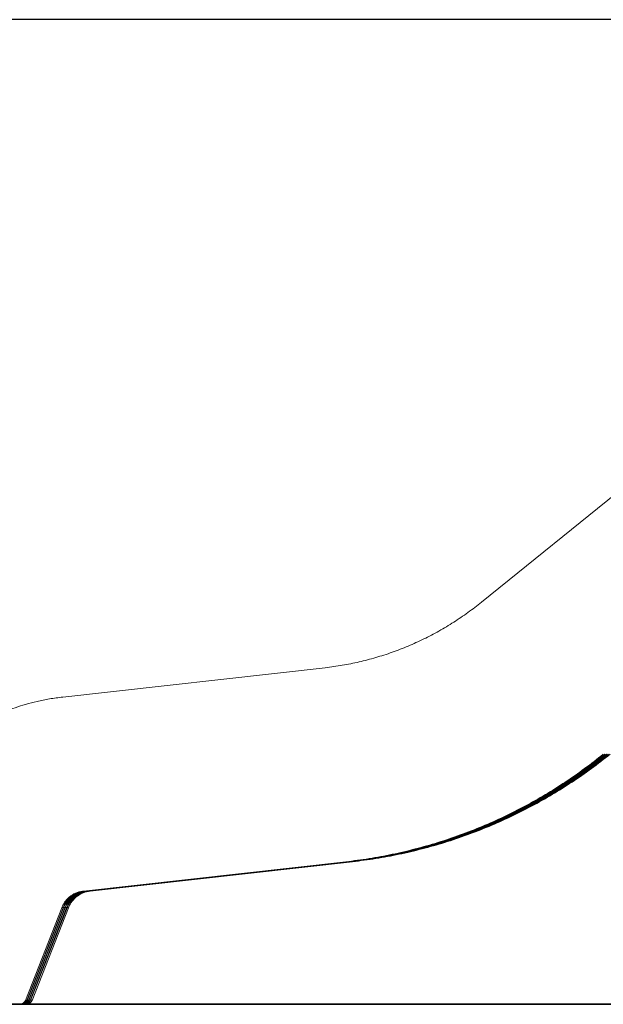
# Model space of a CAD drawing. Units: millimetres. Extents: x 45051 to 122110, y 18463 to 40948.
# Drawn here: x 103706 to 104364, y 27016 to 28126 of the extents above; entities that cross this region are included whole.
import ezdxf

# ---------------------------------------------------------------- set-up
doc = ezdxf.new("R2010")
doc.units = ezdxf.units.MM
doc.header["$PDSIZE"] = -1
doc.styles.add('ROMANS8', font='romans.shx')
doc.dimstyles.new('ISO-25$0', dxfattribs={"dimtxt": 2.5, "dimasz": 2.5, "dimexe": 1.25, "dimexo": 0.625, "dimtad": 1, "dimtxsty": 'Standard', "dimcen": 2.5, "dimadec": 0, "dimazin": 0, "dimtfac": 1, "dimtmove": 0, "dimatfit": 3, "dimfxl": 1, "dimarcsym": 0})

# ---------------------------------------------------------------- blocks, each defined once
blk = doc.blocks.new('*D51')
at = {"color": 0, "lineweight": -2, "transparency": 16777216}
for p, q in [((105605.2, 28125.8), (103135.1, 28125.8)), ((103136.1, 28025.8), (103136.1, 27680.9)), ((103136.1, 27115.6), (103136.1, 27460.5)), ((105540.1, 27015.6), (103135.1, 27015.6))]:
    blk.add_line(p, q, dxfattribs=at)
at = {"color": 0, "transparency": 16777216}
for points in [[(103119.4, 28025.8), (103152.8, 28025.8), (103136.1, 28125.8)], [(103119.4, 27115.6), (103152.8, 27115.6), (103136.1, 27015.6)]]:
    blk.add_solid(points, dxfattribs=at)
at = {"layer": 'Defpoints', "color": 0, "transparency": 16777216}
for p in [(105606.2, 28125.8), (103136.1, 27015.6), (105541.1, 27015.6)]:
    blk.add_point(p, dxfattribs=at)
at = {"color": 7, "transparency": 16777216, "insert": (103136.1, 27570.7), "char_height": 160, "attachment_point": 5, "style": 'ROMANS8'}
blk.add_mtext('1,11m.', dxfattribs=at)

msp = doc.modelspace()

# ---------------------------------------------------------------- linework, layer by layer
at = {"color": 7, "linetype": 'Continuous', "lineweight": 15}
for p, q in [((104887.892, 28004.404), (104226.598, 27469.121)), ((104050.607, 27395.138), (103754.983, 27362.042)), ((103778.048, 27143.258), (104073.672, 27176.354)), ((104075.276, 27176.382), (103779.651, 27143.286)), ((104075.823, 27176.382), (103780.199, 27143.286)), ((104077.208, 27176.382), (103781.584, 27143.286)), ((104077.759, 27176.382), (103782.134, 27143.286)), ((104079.144, 27176.382), (103783.52, 27143.286)), ((104079.691, 27176.382), (103784.067, 27143.286)), ((103785.678, 27143.258), (104081.303, 27176.354)), ((104075.276, 27176.382), (104075.823, 27176.382)), ((104077.155, 27176.532), (104077.208, 27176.382)), ((104077.208, 27176.382), (104077.759, 27176.382)), ((104079.091, 27176.532), (104079.144, 27176.382)), ((104079.144, 27176.382), (104079.691, 27176.382)), ((103779.599, 27143.432), (103779.651, 27143.286)), ((103779.651, 27143.286), (103780.199, 27143.286)), ((103781.531, 27143.435), (103781.584, 27143.286)), ((103781.584, 27143.286), (103782.134, 27143.286)), ((103783.467, 27143.435), (103783.52, 27143.286)), ((103783.52, 27143.286), (103784.067, 27143.286)), ((103712.673, 27020.061), (103753.63, 27124.528)), ((103755.211, 27124.537), (103714.254, 27020.072)), ((103714.8, 27020.065), (103755.76, 27124.538)), ((103755.758, 27124.537), (103714.801, 27020.072)), ((103757.143, 27124.537), (103716.186, 27020.072)), ((103716.736, 27020.065), (103757.696, 27124.538)), ((103757.693, 27124.537), (103716.737, 27020.072)), ((103759.079, 27124.537), (103718.122, 27020.072)), ((103718.669, 27020.065), (103759.628, 27124.538)), ((103759.626, 27124.537), (103718.669, 27020.072)), ((103720.303, 27020.06), (103761.261, 27124.528)), ((103755.211, 27124.537), (103755.758, 27124.537)), ((103755.758, 27124.537), (103755.76, 27124.538)), ((103757.143, 27124.537), (103757.693, 27124.537)), ((103757.693, 27124.537), (103757.696, 27124.538)), ((103759.079, 27124.537), (103759.626, 27124.537)), ((103759.626, 27124.537), (103759.628, 27124.538)), ((103708.285, 27015.627), (103707.737, 27015.627)), ((103710.22, 27015.627), (103709.67, 27015.627)), ((103712.153, 27015.627), (103711.605, 27015.627)), ((103714.254, 27020.072), (103714.801, 27020.072)), ((103716.186, 27020.072), (103716.737, 27020.072)), ((103718.122, 27020.072), (103718.669, 27020.072))]:
    msp.add_line(p, q, dxfattribs=at)
msp.add_line((102896.317, 27015.627), (107579.541, 27015.627))
at = {"color": 8, "linetype": 'Continuous', "lineweight": 15}
for p, q in [((103714.801, 27020.072), (103714.777, 27020.074)), ((103716.737, 27020.072), (103716.713, 27020.074)), ((103718.669, 27020.072), (103718.645, 27020.074))]:
    msp.add_line(p, q, dxfattribs=at)
at = {"color": 8, "linetype": 'Continuous', "lineweight": 15, "flags": 128}
for points in [[(104081.247, 27176.558), (104081.277, 27176.419), (104081.302, 27176.354)], [(103785.623, 27143.46), (103785.652, 27143.323), (103785.678, 27143.258)]]:
    msp.add_lwpolyline(points, dxfattribs=at)
at = {"color": 7, "linetype": 'Continuous', "lineweight": 15}
for centre, radius, start, end in [((104012.957, 27733.023), 560.119, 276.388006, 308.988546), ((104013.504, 27733.023), 560.119, 276.388006, 308.988546), ((104014.889, 27733.022), 560.118, 276.387985, 308.98855), ((104015.439, 27733.023), 560.119, 276.388006, 308.988546), ((104016.825, 27733.022), 560.118, 276.387985, 308.98855), ((104017.372, 27733.022), 560.118, 276.387985, 308.98855), ((103782.97, 27113.655), 29.816, 96.389944, 158.594038), ((103783.517, 27113.655), 29.816, 96.389944, 158.594038), ((103784.902, 27113.655), 29.816, 96.389941, 158.593906), ((103785.453, 27113.655), 29.816, 96.389944, 158.594038), ((103786.838, 27113.655), 29.816, 96.389941, 158.593906), ((103787.385, 27113.655), 29.816, 96.389941, 158.593906), ((103762.452, 27146.452), 23.081, 248.457418, 251.715338), ((103764.911, 27147.883), 24.605, 248.60032, 251.596313), ((103766.847, 27147.883), 24.605, 248.60032, 251.596313), ((103706.16, 27022.627), 7, 269.999542, 338.527226), ((103707.737, 27022.627), 7, 270.001837, 338.592476), ((103708.284, 27022.627), 7, 270.001837, 338.592476), ((103708.286, 27022.627), 7, 270.000219, 338.532139), ((103709.67, 27022.627), 6.999, 270.001283, 338.59303), ((103710.22, 27022.627), 7, 270.001837, 338.592476), ((103710.222, 27022.627), 7, 270.000219, 338.532139), ((103711.605, 27022.627), 6.999, 270.001074, 338.593239), ((103712.153, 27022.627), 6.999, 270.001074, 338.593239), ((103712.154, 27022.627), 7, 270.000098, 338.531902), ((103713.791, 27022.627), 7, 269.999926, 338.522877)]:
    msp.add_arc(centre, radius, start, end, dxfattribs=at)
at = {"color": 8, "linetype": 'Continuous', "lineweight": 15}
msp.add_arc((103772.74, 27157.594), 35.002, 248.366063, 250.854713, dxfattribs=at)
at = {"color": 7, "linetype": 'Continuous', "lineweight": 15}
for points, knots in [([(104226.598, 27469.121), (104221.525, 27465.135), (104211.38, 27457.163), (104195.332, 27446.327), (104178.74, 27436.358), (104161.596, 27427.365), (104143.971, 27419.358), (104125.919, 27412.368), (104107.499, 27406.41), (104088.768, 27401.53), (104069.798, 27397.645), (104057.004, 27395.974), (104050.608, 27395.138)], [0, 0, 0, 0, 0.10000003, 0.20000006, 0.30000026, 0.40000036, 0.50000046, 0.60000062, 0.70000013, 0.80000015, 0.90000012, 1, 1, 1, 1]), ([(103754.983, 27362.042), (103749.953, 27361.404), (103740.2, 27360.165), (103726.197, 27357.303), (103713.262, 27353.962), (103701.403, 27350.224), (103690.607, 27346.245), (103681.258, 27342.322), (103673.23, 27338.591), (103666.4, 27335.147), (103660.273, 27331.828), (103654.825, 27328.689), (103650.007, 27325.757), (103645.489, 27322.874), (103640.582, 27319.596), (103634.904, 27315.591), (103628.379, 27310.682), (103621.298, 27304.96), (103613.735, 27298.355), (103605.777, 27290.791), (103597.961, 27282.65), (103590.379, 27273.992), (103583.109, 27264.89), (103575.88, 27254.891), (103568.789, 27243.961), (103561.963, 27232.065), (103555.452, 27219.209), (103551.68, 27210.13), (103549.75, 27205.484)], [0, 0, 0, 0, 0.05606457, 0.10871565, 0.1579526, 0.20377538, 0.24618379, 0.28517768, 0.31588402, 0.34408128, 0.36976962, 0.39294902, 0.41361937, 0.43214384, 0.45223436, 0.47888126, 0.50898302, 0.54253942, 0.57955049, 0.62001591, 0.66393573, 0.70433165, 0.74726555, 0.79273718, 0.84074651, 0.89129349, 0.94437802, 1, 1, 1, 1]), ([(104073.671, 27176.354), (104082.456, 27177.46), (104100.026, 27179.671), (104126.143, 27184.566), (104152.012, 27190.604), (104177.563, 27197.886), (104202.74, 27206.364), (104227.488, 27216.028), (104251.749, 27226.853), (104275.47, 27238.818), (104298.601, 27251.888), (104321.071, 27266.059), (104342.901, 27281.209), (104356.817, 27292.161), (104363.775, 27297.637)], [0, 0, 0, 0, 0.08333363, 0.16666693, 0.25000004, 0.33333351, 0.41666683, 0.50000018, 0.58333335, 0.6666668, 0.75000019, 0.83333346, 0.9166666, 1, 1, 1, 1]), ([(104081.302, 27176.354), (104090.087, 27177.46), (104107.656, 27179.671), (104133.773, 27184.566), (104159.643, 27190.604), (104185.193, 27197.886), (104210.371, 27206.364), (104235.118, 27216.028), (104259.38, 27226.853), (104283.1, 27238.818), (104306.231, 27251.888), (104328.701, 27266.059), (104350.532, 27281.209), (104364.447, 27292.161), (104371.405, 27297.637)], [0, 0, 0, 0, 0.08333329, 0.16666661, 0.25000011, 0.33333324, 0.41666659, 0.49999998, 0.58333351, 0.66666664, 0.75000005, 0.83333337, 0.91666652, 1, 1, 1, 1]), ([(103753.63, 27124.527), (103754.171, 27125.762), (103755.253, 27128.233), (103757.493, 27131.617), (103760.135, 27134.686), (103763.178, 27137.363), (103766.551, 27139.607), (103770.199, 27141.364), (103774.048, 27142.651), (103776.714, 27143.056), (103778.047, 27143.258)], [0, 0, 0, 0, 0.12500221, 0.25000298, 0.37500379, 0.50000514, 0.62500384, 0.75000304, 0.87500365, 1, 1, 1, 1]), ([(103761.261, 27124.527), (103761.802, 27125.763), (103762.884, 27128.233), (103765.124, 27131.617), (103767.766, 27134.686), (103770.808, 27137.363), (103774.182, 27139.608), (103777.83, 27141.364), (103781.678, 27142.651), (103784.345, 27143.056), (103785.678, 27143.258)], [0, 0, 0, 0, 0.12500256, 0.25000307, 0.37500564, 0.50000332, 0.62500278, 0.75000456, 0.87500075, 1, 1, 1, 1]), ([(103707.737, 27015.627), (103707.678, 27015.627), (103707.559, 27015.627), (103707.125, 27015.627), (103706.611, 27015.627), (103706.482, 27015.627)], [0, 0, 0, 0, 0.42788987, 0.85580461, 1, 1, 1, 1]), ([(103709.67, 27015.627), (103709.602, 27015.627), (103709.492, 27015.627), (103708.744, 27015.627), (103708.46, 27015.627)], [0, 0, 0, 0, 0.61957854, 1, 1, 1, 1]), ([(103711.605, 27015.627), (103711.537, 27015.627), (103711.427, 27015.627), (103710.68, 27015.627), (103710.395, 27015.627)], [0, 0, 0, 0, 0.61957854, 1, 1, 1, 1]), ([(103713.679, 27015.627), (103713.679, 27015.627), (103713.68, 27015.627), (103712.8, 27015.627), (103712.328, 27015.627)], [0, 0, 0, 0, 0.46246479, 1, 1, 1, 1])]:
    msp.add_open_spline(points, degree=3, knots=knots, dxfattribs=at)
at = {"color": 8, "linetype": 'Continuous', "lineweight": 15}
for points, knots in [([(103712.722, 27020.187), (103712.866, 27020.176), (103713.494, 27020.127), (103714.026, 27020.087), (103714.178, 27020.077), (103714.254, 27020.072)], [0, 0, 0, 0, 0.129486, 0.5647274, 1, 1, 1, 1]), ([(103714.704, 27020.184), (103714.979, 27020.163), (103715.785, 27020.099), (103716.121, 27020.075), (103716.176, 27020.073), (103716.186, 27020.072)], [0, 0, 0, 0, 0.29363285, 0.86177011, 1, 1, 1, 1]), ([(103716.64, 27020.184), (103716.915, 27020.163), (103717.721, 27020.099), (103718.056, 27020.075), (103718.111, 27020.073), (103718.122, 27020.072)], [0, 0, 0, 0, 0.29361609, 0.86179418, 1, 1, 1, 1]), ([(103718.757, 27020.289), (103718.791, 27020.284), (103719.31, 27020.209), (103719.835, 27020.135), (103720.304, 27020.07), (103720.262, 27020.078), (103720.249, 27020.081)], [0, 0, 0, 0, 0.02927235, 0.44319103, 0.82105147, 1, 1, 1, 1])]:
    msp.add_open_spline(points, degree=3, knots=knots, dxfattribs=at)

# ---------------------------------------------------------------- dimensions: what is measured, and where the dimension line sits
at = {"color": 7}
dim = msp.add_linear_dim(base=(103136.099, 27015.627), p1=(105606.154, 28125.765), p2=(105541.081, 27015.627), angle=90, dimstyle='ISO-25$0', override={"dimtxt": 160, "dimasz": 100, "dimexe": 1, "dimexo": 1, "dimgap": 15, "dimtad": 0, "dimtih": 1, "dimtoh": 1, "dimlfac": 0.001, "dimzin": 0, "dimpost": 'm.', "dimtxsty": 'ROMANS8', "dimclrt": 7, "dimadec": 2, "dimtzin": 0}, dxfattribs=at)
dim.commit()
dim.dimension.update_dxf_attribs({"geometry": '*D51', "text_midpoint": (103136.099, 27570.696)})

doc.saveas('drawing.dxf')
